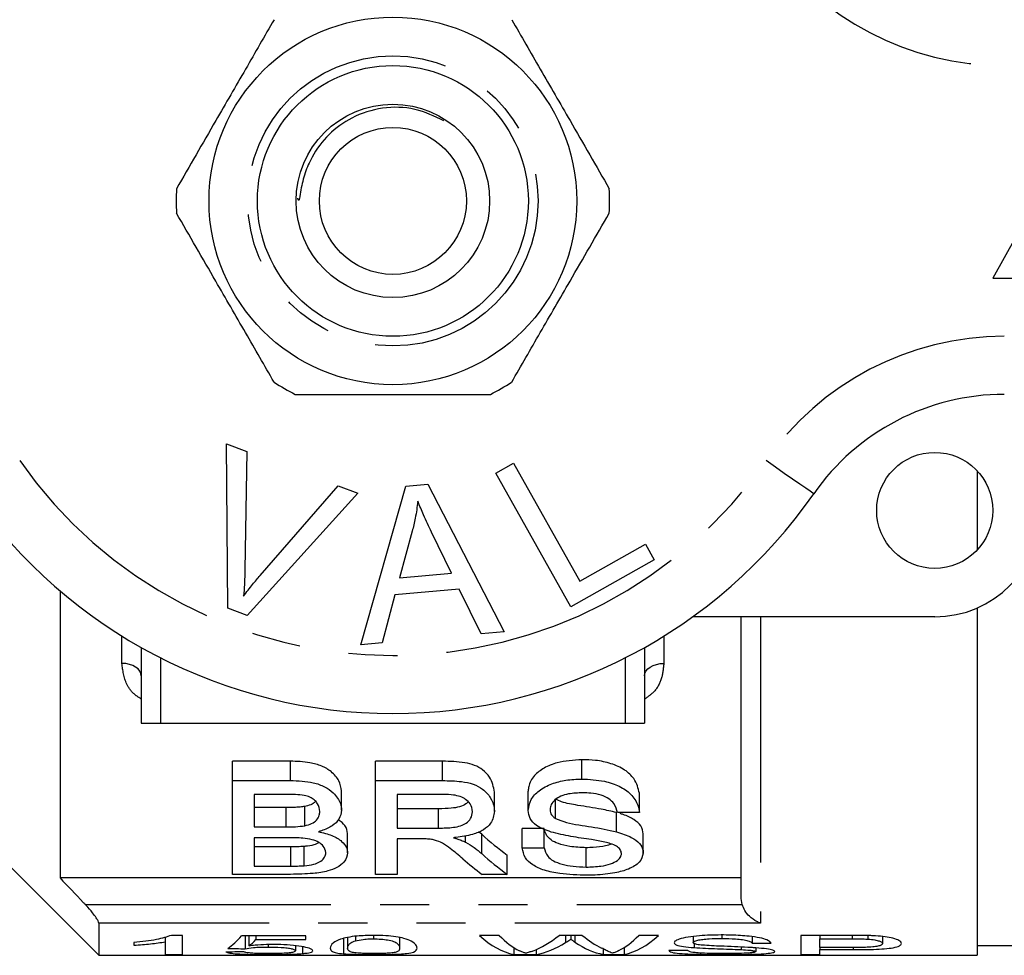
# Model space of a CAD drawing. Extents: x 168 to 238, y 91 to 261.
# Drawn here: x 194 to 219, y 91 to 115 of the extents above; entities that cross this region are included whole.
import ezdxf

# ---------------------------------------------------------------- set-up
doc = ezdxf.new("R2010")
doc.units = 0
doc.linetypes.add('PHANTOM', pattern=[12.7, 6.35, -1.27, 1.27, -1.27, 1.27, -1.27])
doc.layers.get('0').update_dxf_attribs({"linetype": 'CONTINUOUS'})

msp = doc.modelspace()

# ---------------------------------------------------------------- linework, layer by layer
at = {"color": 7, "linetype": 'CONTINUOUS'}
for p, q in [((221.409, 113.19), (218.909, 108.69)), ((218.909, 108.69), (223.909, 108.69)), ((199.108, 104.415), (199.639, 104.214)), ((199.144, 100.165), (199.108, 104.415)), ((199.639, 104.214), (199.586, 101.157)), ((206.072, 103.652), (206.529, 103.907)), ((206.529, 103.907), (208.237, 100.864)), ((208.009, 100.201), (206.072, 103.652)), ((218.509, 103.71), (218.509, 101.67)), ((199.98, 101.008), (201.999, 103.323)), ((201.999, 103.323), (202.5, 103.133)), ((202.578, 99.219), (203.747, 103.32)), ((203.747, 103.32), (204.312, 103.369)), ((204.312, 103.369), (206.287, 99.55)), ((202.5, 103.133), (199.647, 99.975)), ((203.908, 102.151), (203.577, 100.949)), ((204.921, 101.069), (204.409, 102.13)), ((208.237, 100.864), (209.936, 101.817)), ((209.936, 101.817), (210.164, 101.41)), ((210.164, 101.41), (208.009, 100.201)), ((203.577, 100.949), (204.921, 101.069)), ((194.809, 100.61), (194.809, 93.19)), ((203.463, 100.509), (203.134, 99.268)), ((205.12, 100.656), (203.463, 100.509)), ((205.691, 99.497), (205.12, 100.656)), ((199.647, 99.975), (199.144, 100.165)), ((218.509, 100.17), (218.509, 91.19)), ((217.409, 99.94), (211.155, 99.94)), ((212.409, 92.662), (212.409, 99.94)), ((206.287, 99.55), (205.691, 99.497)), ((203.134, 99.268), (202.578, 99.219)), ((196.909, 99.144), (196.909, 97.19)), ((209.909, 99.144), (209.909, 97.19)), ((196.909, 97.19), (197.409, 97.19)), ((197.409, 97.19), (209.409, 97.19)), ((209.409, 97.19), (209.909, 97.19)), ((200.761, 96.207), (199.264, 96.207)), ((199.264, 95.707), (199.264, 96.207)), ((200.761, 95.707), (200.761, 96.207)), ((204.692, 96.207), (202.956, 96.207)), ((202.956, 95.707), (202.956, 96.207)), ((204.692, 95.707), (204.692, 96.207)), ((208.293, 95.747), (208.293, 96.247)), ((199.264, 93.283), (199.264, 95.707)), ((199.264, 95.707), (200.761, 95.707)), ((202.956, 93.283), (202.956, 95.707)), ((202.956, 95.707), (204.692, 95.707)), ((202.084, 94.94), (202.084, 95.44)), ((206.033, 94.911), (206.033, 95.411)), ((206.905, 94.935), (206.905, 95.435)), ((200.59, 95.351), (199.828, 95.351)), ((199.828, 95.351), (199.828, 94.51)), ((204.713, 95.351), (203.52, 95.351)), ((203.52, 95.351), (203.52, 94.478)), ((207.612, 94.723), (207.612, 95.223)), ((209.777, 94.878), (209.777, 95.378)), ((200.652, 95.01), (199.828, 95.01)), ((200.652, 94.51), (200.652, 95.01)), ((201.133, 94.54), (201.133, 95.04)), ((204.592, 94.978), (203.52, 94.978)), ((204.592, 94.478), (204.592, 94.978)), ((209.185, 94.383), (209.185, 94.883)), ((209.777, 94.878), (209.213, 94.878)), ((192.409, 94.59), (195.809, 91.19)), ((199.828, 94.51), (200.652, 94.51)), ((203.52, 94.478), (204.592, 94.478)), ((207.315, 94.469), (206.751, 94.469)), ((206.751, 93.969), (206.751, 94.469)), ((207.315, 93.969), (207.315, 94.469)), ((200.709, 94.23), (199.828, 94.23)), ((199.828, 94.23), (199.828, 93.496)), ((202.238, 93.84), (202.238, 94.34)), ((204.098, 94.2), (203.52, 94.2)), ((203.52, 94.2), (203.52, 93.283)), ((205.283, 94.116), (205.283, 94.281)), ((205.705, 94.318), (205.625, 94.382)), ((205.705, 93.818), (205.705, 94.318)), ((209.879, 93.834), (209.879, 94.334)), ((200.774, 93.996), (199.828, 93.996)), ((200.774, 93.496), (200.774, 93.996)), ((201.116, 93.505), (201.116, 94.005)), ((206.751, 93.969), (207.315, 93.969)), ((208.402, 93.471), (208.402, 93.971)), ((206.361, 93.283), (206.361, 93.783)), ((199.828, 93.496), (200.774, 93.496)), ((212.409, 93.19), (194.809, 93.19)), ((200.765, 93.283), (199.264, 93.283)), ((203.52, 93.283), (202.956, 93.283)), ((206.361, 93.283), (205.714, 93.283)), ((212.433, 92.503), (212.409, 92.662)), ((195.809, 92.025), (195.809, 91.19)), ((197.527, 91.661), (197.527, 91.541)), ((197.975, 91.705), (197.686, 91.705)), ((197.975, 91.213), (197.975, 91.705)), ((201.161, 91.695), (199.501, 91.695)), ((199.591, 91.695), (199.591, 91.36)), ((199.69, 91.695), (199.69, 91.431)), ((199.868, 91.695), (199.868, 91.596)), ((199.868, 91.596), (201.161, 91.596)), ((201.161, 91.596), (201.161, 91.695)), ((202.129, 91.623), (202.129, 91.23)), ((202.238, 91.652), (202.238, 91.375)), ((202.441, 91.681), (202.441, 91.566)), ((202.906, 91.705), (202.906, 91.615)), ((203.584, 91.649), (203.584, 91.375)), ((206.158, 91.705), (205.648, 91.705)), ((208.303, 91.705), (207.709, 91.705)), ((207.872, 91.705), (207.872, 91.52)), ((208.004, 91.705), (208.004, 91.611)), ((208.114, 91.705), (208.114, 91.53)), ((210.27, 91.705), (209.76, 91.705)), ((211.168, 91.676), (211.168, 91.52)), ((211.909, 91.716), (211.909, 91.625)), ((212.693, 91.67), (212.693, 91.501)), ((215.236, 91.705), (213.95, 91.705)), ((213.95, 91.705), (213.95, 91.213)), ((214.443, 91.705), (214.443, 91.615)), ((214.443, 91.391), (214.443, 91.615)), ((214.443, 91.615), (215.279, 91.615)), ((215.279, 91.705), (215.279, 91.615)), ((215.682, 91.7), (215.682, 91.609)), ((216.059, 91.674), (216.059, 91.495)), ((196.719, 91.521), (196.719, 91.449)), ((197.527, 91.541), (197.527, 91.213)), ((200.189, 91.467), (200.189, 91.404)), ((200.892, 91.436), (200.892, 91.306)), ((201.073, 91.411), (201.073, 91.236)), ((206.53, 91.393), (206.53, 91.213)), ((207.114, 91.338), (207.114, 91.213)), ((208.846, 91.356), (208.846, 91.213)), ((209.388, 91.393), (209.388, 91.213)), ((211.191, 91.514), (211.191, 91.39)), ((212.41, 91.404), (212.41, 91.338)), ((212.693, 91.501), (213.187, 91.501)), ((212.783, 91.383), (212.783, 91.285)), ((215.287, 91.391), (214.443, 91.391)), ((214.443, 91.391), (214.443, 91.337)), ((214.443, 91.337), (215.301, 91.337)), ((214.443, 91.213), (214.443, 91.337)), ((215.301, 91.391), (215.301, 91.337)), ((218.509, 91.44), (220.009, 91.44)), ((195.809, 91.19), (218.509, 91.19)), ((197.527, 91.213), (197.975, 91.213)), ((206.53, 91.213), (207.114, 91.213)), ((208.846, 91.213), (209.388, 91.213)), ((211.033, 91.311), (210.539, 91.311)), ((213.95, 91.213), (214.443, 91.213))]:
    msp.add_line(p, q, dxfattribs=at)
at = {"color": 8, "linetype": 'PHANTOM'}
for p, q in [((212.909, 99.94), (212.909, 92.025)), ((196.409, 98.735), (196.409, 99.44)), ((210.409, 99.44), (210.409, 98.735)), ((197.409, 98.876), (197.409, 97.19)), ((209.409, 98.876), (209.409, 97.19)), ((195.46, 92.503), (212.433, 92.503)), ((212.909, 92.025), (195.809, 92.025))]:
    msp.add_line(p, q, dxfattribs=at)
at = {"color": 8, "linetype": 'PHANTOM', "flags": 128}
for points in [[(214.283, 103.119), (214.259, 103.135), (214.189, 103.184), (214.076, 103.263), (213.922, 103.37), (213.736, 103.5), (213.523, 103.648), (213.292, 103.808), (213.052, 103.976)], [(196.909, 98.412), (196.9, 98.475), (196.871, 98.536), (196.825, 98.591), (196.763, 98.64), (196.687, 98.681), (196.601, 98.71), (196.507, 98.729), (196.409, 98.735)], [(209.909, 98.412), (209.919, 98.475), (209.947, 98.536), (209.994, 98.591), (210.056, 98.64), (210.132, 98.681), (210.218, 98.71), (210.312, 98.729), (210.409, 98.735)]]:
    msp.add_lwpolyline(points, dxfattribs=at)
at = {"color": 7, "linetype": 'CONTINUOUS'}
for centre, radius in [((203.409, 110.69), 4.75), ((203.409, 110.69), 3.5), ((203.409, 110.69), 2.5), ((203.409, 110.69), 1.9), ((217.409, 102.69), 1.5)]:
    msp.add_circle(centre, radius, dxfattribs=at)
at = {"color": 8, "linetype": 'PHANTOM'}
msp.add_circle((203.409, 110.69), 3.75, dxfattribs=at)
for centre, radius, start, end in [((219.207, 121.69), 7.5, 214.8499, 270), ((219.207, 99.69), 7.5, 90, 145.1501), ((203.409, 110.69), 11.75, 214.8499, 325.1501)]:
    msp.add_arc(centre, radius, start, end, dxfattribs=at)
at = {"color": 7, "linetype": 'CONTINUOUS'}
for centre, radius, start, end in [((203.409, 110.69), 5.6, 176.7655, 183.2345), ((203.409, 110.69), 5.6, 356.7655, 3.2345), ((203.409, 110.69), 5.6, 236.7655, 243.2345), ((203.409, 110.69), 5.6, 296.7655, 303.2345), ((219.207, 99.69), 6, 90, 145.1501), ((203.409, 110.69), 13.25, 214.8499, 325.1501), ((217.409, 102.69), 2.75, 270, 0)]:
    msp.add_arc(centre, radius, start, end, dxfattribs=at)
for centre, major_axis, ratio, start_param, end_param in [((210.824, 110.69), (0, 18.5), 0.59434, 2.657248, 2.723582), ((210.146, 110.19), (0, 18.5), 0.590133, 2.673041, 2.723582), ((210.824, 110.19), (0, 18.5), 0.59434, 2.657248, 2.723582), ((198.619, 110.69), (0, 19.5), 0.2, 3.276026, 3.369637), ((199.09, 110.69), (0, 19.5), 0.196442, 3.298812, 3.346077), ((206.77, 110.69), (0, 19.5), 0.251803, 2.911185, 3.092686), ((207.163, 110.69), (0, 19.5), 0.225708, 2.911185, 3.031033), ((206.42, 110.69), (0, 19.5), 0.289404, 3.247667, 3.372), ((209.572, 110.69), (0, 19.5), 0.285086, 2.911185, 3.002695), ((208.755, 110.69), (0, 19.5), 0.225797, 3.252839, 3.372), ((209.148, 110.69), (0, 19.5), 0.252003, 3.190499, 3.372), ((225.278, 110.69), (195, 0), 0.1, 4.577956, 4.580278), ((206.838, 110.69), (0, 19.5), 0.289424, 3.190499, 3.325812), ((209.106, 110.69), (0, 19.5), 0.273394, 2.954447, 3.092686), ((180.141, 110.69), (195, 0), 0.1, 4.809753, 4.812066)]:
    msp.add_ellipse(centre, major_axis=major_axis, ratio=ratio, start_param=start_param, end_param=end_param, dxfattribs=at)
for points, knots in [([(200.34, 115.374), (200.095, 114.95), (199.6, 114.092), (198.918, 112.911), (198.321, 111.876), (197.986, 111.297), (197.818, 111.006)], [0, 0, 0, 0, 0.2947, 0.596246, 0.797057, 1, 1, 1, 1]), ([(206.479, 115.374), (206.723, 114.95), (207.219, 114.092), (207.901, 112.911), (208.498, 111.876), (208.832, 111.297), (209, 111.006)], [0, 0, 0, 0, 0.2947, 0.596246, 0.797057, 1, 1, 1, 1]), ([(204.729, 112.759), (204.484, 112.876), (203.985, 113.114), (203.136, 113.128), (202.362, 112.885), (201.734, 112.429), (201.346, 111.913), (201.13, 111.413), (201.039, 111.049), (201.009, 110.816), (200.99, 110.732), (200.985, 110.717), (200.981, 110.709), (200.977, 110.706), (200.974, 110.705), (200.972, 110.706), (200.968, 110.709), (200.961, 110.721), (200.956, 110.738), (200.954, 110.752), (200.953, 110.757)], [0, 0, 0, 0, 0.155957, 0.317656, 0.477911, 0.619136, 0.760352, 0.846194, 0.933384, 0.976955, 0.982126, 0.984093, 0.986513, 0.987231, 0.987957, 0.988574, 0.989466, 0.991186, 0.997384, 1, 1, 1, 1]), ([(200.34, 106.006), (200.095, 106.43), (199.6, 107.288), (198.918, 108.469), (198.321, 109.504), (197.986, 110.083), (197.818, 110.374)], [0, 0, 0, 0, 0.2947, 0.596246, 0.797057, 1, 1, 1, 1]), ([(206.479, 106.006), (206.723, 106.43), (207.219, 107.288), (207.901, 108.469), (208.498, 109.504), (208.832, 110.083), (209, 110.374)], [0, 0, 0, 0, 0.2947, 0.596246, 0.797057, 1, 1, 1, 1]), ([(200.887, 105.69), (201.018, 105.69), (201.62, 105.69), (202.729, 105.69), (204.306, 105.69), (205.363, 105.69), (205.931, 105.69)], [0, 0, 0, 0, 0.07896, 0.365174, 0.658395, 1, 1, 1, 1]), ([(204.054, 102.927), (204.035, 102.781), (204.001, 102.519), (203.936, 102.263), (203.908, 102.151)], [0, 0, 0, 0, 0.5599887, 1, 1, 1, 1]), ([(204.409, 102.13), (204.339, 102.277), (204.212, 102.539), (204.103, 102.808), (204.054, 102.927)], [0, 0, 0, 0, 0.560008, 1, 1, 1, 1]), ([(199.586, 101.157), (199.583, 101.029), (199.578, 100.802), (199.559, 100.576), (199.551, 100.476)], [0, 0, 0, 0, 0.559993, 1, 1, 1, 1]), ([(199.551, 100.476), (199.628, 100.578), (199.766, 100.759), (199.915, 100.932), (199.98, 101.008)], [0, 0, 0, 0, 0.559975, 1, 1, 1, 1]), ([(202.084, 95.44), (202.069, 95.528), (202.04, 95.7), (201.849, 95.927), (201.582, 96.091), (201.214, 96.193), (200.931, 96.202), (200.761, 96.207)], [0, 0, 0, 0, 0.219923, 0.433667, 0.595411, 0.757336, 1, 1, 1, 1]), ([(206.033, 95.411), (206.01, 95.541), (205.975, 95.741), (205.756, 95.976), (205.532, 96.109), (205.173, 96.197), (204.886, 96.203), (204.692, 96.207)], [0, 0, 0, 0, 0.3103553, 0.4783375, 0.6059183, 0.7338973, 1, 1, 1, 1]), ([(208.293, 96.247), (208.075, 96.233), (207.719, 96.209), (207.299, 96.04), (207.036, 95.824), (206.917, 95.61), (206.908, 95.475), (206.905, 95.435)], [0, 0, 0, 0, 0.299075, 0.485408, 0.672395, 0.903492, 1, 1, 1, 1]), ([(209.777, 95.378), (209.748, 95.506), (209.7, 95.719), (209.415, 95.991), (209.059, 96.153), (208.669, 96.237), (208.411, 96.244), (208.293, 96.247)], [0, 0, 0, 0, 0.288193, 0.478147, 0.669085, 0.849173, 1, 1, 1, 1]), ([(200.761, 95.707), (200.963, 95.7), (201.279, 95.689), (201.659, 95.554), (201.912, 95.367), (202.06, 95.151), (202.078, 94.998), (202.084, 94.94)], [0, 0, 0, 0, 0.285904, 0.449341, 0.612709, 0.854185, 1, 1, 1, 1]), ([(204.692, 95.707), (204.855, 95.703), (205.125, 95.698), (205.493, 95.627), (205.762, 95.478), (205.945, 95.264), (206.026, 95.064), (206.031, 94.945), (206.033, 94.911)], [0, 0, 0, 0, 0.224943, 0.371483, 0.520227, 0.710893, 0.917917, 1, 1, 1, 1]), ([(206.905, 94.935), (206.921, 95.03), (206.951, 95.207), (207.168, 95.456), (207.494, 95.629), (207.885, 95.73), (208.155, 95.742), (208.293, 95.747)], [0, 0, 0, 0, 0.227104, 0.427318, 0.628941, 0.809235, 1, 1, 1, 1]), ([(208.293, 95.747), (208.491, 95.737), (208.835, 95.719), (209.276, 95.571), (209.585, 95.35), (209.744, 95.104), (209.768, 94.941), (209.777, 94.878)], [0, 0, 0, 0, 0.251899, 0.439764, 0.6284, 0.855368, 1, 1, 1, 1]), ([(201.52, 94.906), (201.511, 94.974), (201.496, 95.081), (201.388, 95.208), (201.269, 95.283), (201.027, 95.349), (200.79, 95.35), (200.612, 95.351), (200.59, 95.351)], [0, 0, 0, 0, 0.2550102, 0.3958541, 0.5084481, 0.6210188, 0.9525891, 1, 1, 1, 1]), ([(201.412, 95.167), (201.393, 95.15), (201.345, 95.103), (201.239, 95.063), (201.158, 95.045), (201.133, 95.04)], [0, 0, 0, 0, 0.2943484, 0.7830449, 1, 1, 1, 1]), ([(205.354, 95.157), (205.336, 95.138), (205.286, 95.084), (205.133, 95.021), (204.886, 94.982), (204.702, 94.98), (204.592, 94.978)], [0, 0, 0, 0, 0.132971, 0.373646, 0.626846, 1, 1, 1, 1]), ([(205.469, 94.903), (205.458, 94.973), (205.44, 95.085), (205.306, 95.218), (205.154, 95.297), (204.953, 95.344), (204.802, 95.349), (204.713, 95.351)], [0, 0, 0, 0, 0.2965667, 0.4794021, 0.6312509, 0.7827319, 1, 1, 1, 1]), ([(208.316, 95.39), (208.191, 95.386), (207.992, 95.379), (207.741, 95.308), (207.588, 95.208), (207.485, 95.089), (207.474, 95.003), (207.469, 94.96)], [0, 0, 0, 0, 0.293266, 0.468389, 0.644241, 0.823592, 1, 1, 1, 1]), ([(209.185, 94.883), (209.055, 94.912), (208.73, 94.985), (208.246, 95.055), (207.83, 95.125), (207.663, 95.2), (207.612, 95.223)], [0, 0, 0, 0, 0.2486382, 0.6212216, 0.8862204, 1, 1, 1, 1]), ([(209.213, 94.878), (209.192, 94.957), (209.159, 95.084), (208.998, 95.242), (208.788, 95.341), (208.546, 95.385), (208.384, 95.388), (208.316, 95.39)], [0, 0, 0, 0, 0.297969, 0.475901, 0.655252, 0.855178, 1, 1, 1, 1]), ([(201.133, 95.04), (201.094, 95.034), (201.016, 95.021), (200.895, 95.014), (200.774, 95.011), (200.693, 95.01), (200.652, 95.01)], [0, 0, 0, 0, 0.2505286, 0.5004065, 0.7499272, 1, 1, 1, 1]), ([(201.133, 94.54), (201.196, 94.556), (201.321, 94.588), (201.454, 94.687), (201.514, 94.797), (201.518, 94.874), (201.52, 94.906)], [0, 0, 0, 0, 0.2489595, 0.5002508, 0.7944264, 1, 1, 1, 1]), ([(202.084, 94.94), (202.071, 94.862), (202.046, 94.714), (201.854, 94.528), (201.642, 94.432), (201.51, 94.391), (201.484, 94.383)], [0, 0, 0, 0, 0.3356568, 0.630771, 0.926534, 1, 1, 1, 1]), ([(204.592, 94.478), (204.72, 94.48), (204.915, 94.483), (205.164, 94.531), (205.324, 94.609), (205.442, 94.736), (205.459, 94.842), (205.469, 94.903)], [0, 0, 0, 0, 0.2853232, 0.4312852, 0.5782014, 0.7585081, 1, 1, 1, 1]), ([(206.033, 94.911), (206.017, 94.805), (205.99, 94.63), (205.766, 94.427), (205.453, 94.295), (205.164, 94.249), (204.994, 94.232), (204.972, 94.23)], [0, 0, 0, 0, 0.3112383, 0.5120303, 0.714272, 0.9637796, 1, 1, 1, 1]), ([(207.495, 94.377), (207.36, 94.427), (207.122, 94.516), (206.934, 94.724), (206.914, 94.865), (206.905, 94.935)], [0, 0, 0, 0, 0.396339, 0.697639, 1, 1, 1, 1]), ([(207.469, 94.96), (207.471, 94.933), (207.476, 94.865), (207.528, 94.782), (207.593, 94.737), (207.612, 94.723)], [0, 0, 0, 0, 0.3122543, 0.787575, 1, 1, 1, 1]), ([(202.238, 94.34), (202.228, 94.409), (202.21, 94.536), (202.066, 94.648), (202.001, 94.698)], [0, 0, 0, 0, 0.551058, 1, 1, 1, 1]), ([(207.612, 94.723), (207.705, 94.687), (207.985, 94.58), (208.553, 94.519), (208.975, 94.429), (209.185, 94.383)], [0, 0, 0, 0, 0.196873, 0.598934, 1, 1, 1, 1]), ([(209.879, 94.334), (209.867, 94.402), (209.845, 94.53), (209.649, 94.705), (209.442, 94.805), (209.307, 94.846), (209.281, 94.853)], [0, 0, 0, 0, 0.336698, 0.632944, 0.9285, 1, 1, 1, 1]), ([(200.652, 94.51), (200.693, 94.51), (200.774, 94.511), (200.936, 94.514), (201.054, 94.529), (201.133, 94.54)], [0, 0, 0, 0, 0.249898, 0.499802, 1, 1, 1, 1]), ([(201.484, 94.383), (201.606, 94.356), (201.85, 94.301), (202.095, 94.146), (202.222, 93.986), (202.233, 93.885), (202.238, 93.84)], [0, 0, 0, 0, 0.275152, 0.5531, 0.797815, 1, 1, 1, 1]), ([(208.402, 93.971), (208.258, 93.977), (208, 93.987), (207.688, 94.065), (207.466, 94.174), (207.356, 94.313), (207.328, 94.419), (207.315, 94.469)], [0, 0, 0, 0, 0.2481886, 0.446125, 0.6116895, 0.8164686, 1, 1, 1, 1]), ([(209.185, 94.383), (209.322, 94.339), (209.569, 94.26), (209.798, 94.082), (209.874, 93.938), (209.878, 93.857), (209.879, 93.834)], [0, 0, 0, 0, 0.3465953, 0.6218619, 0.8967245, 1, 1, 1, 1]), ([(201.674, 93.844), (201.663, 93.902), (201.646, 93.996), (201.505, 94.113), (201.32, 94.188), (201.042, 94.226), (200.834, 94.229), (200.709, 94.23)], [0, 0, 0, 0, 0.25511, 0.409547, 0.565419, 0.738996, 1, 1, 1, 1]), ([(204.376, 94.19), (204.353, 94.192), (204.307, 94.196), (204.238, 94.199), (204.168, 94.2), (204.121, 94.2), (204.098, 94.2)], [0, 0, 0, 0, 0.2501644, 0.5002907, 0.7499231, 1, 1, 1, 1]), ([(205.216, 93.684), (205.11, 93.773), (204.95, 93.909), (204.72, 94.083), (204.531, 94.161), (204.412, 94.183), (204.376, 94.19)], [0, 0, 0, 0, 0.481243, 0.726867, 0.916417, 1, 1, 1, 1]), ([(204.972, 94.23), (205, 94.222), (205.069, 94.202), (205.177, 94.166), (205.248, 94.133), (205.283, 94.116)], [0, 0, 0, 0, 0.247913, 0.621143, 1, 1, 1, 1]), ([(208.889, 94.116), (208.773, 94.138), (208.485, 94.193), (208.003, 94.255), (207.665, 94.336), (207.495, 94.377)], [0, 0, 0, 0, 0.249784, 0.624089, 1, 1, 1, 1]), ([(201.116, 94.005), (201.088, 94.003), (201.032, 93.999), (200.917, 93.996), (200.831, 93.996), (200.774, 93.996)], [0, 0, 0, 0, 0.25013, 0.500346, 1, 1, 1, 1]), ([(201.503, 94.102), (201.46, 94.082), (201.363, 94.035), (201.213, 94.014), (201.127, 94.006), (201.116, 94.005)], [0, 0, 0, 0, 0.417166, 0.929855, 1, 1, 1, 1]), ([(205.283, 94.116), (205.363, 94.069), (205.484, 93.999), (205.615, 93.896), (205.675, 93.844), (205.705, 93.818)], [0, 0, 0, 0, 0.495428, 0.747295, 1, 1, 1, 1]), ([(208.426, 93.26), (208.188, 93.266), (207.799, 93.276), (207.312, 93.378), (207.009, 93.522), (206.798, 93.72), (206.768, 93.88), (206.751, 93.969)], [0, 0, 0, 0, 0.27157, 0.442294, 0.613391, 0.784898, 1, 1, 1, 1]), ([(207.315, 93.969), (207.336, 93.894), (207.37, 93.772), (207.541, 93.627), (207.776, 93.539), (208.069, 93.481), (208.288, 93.475), (208.402, 93.471)], [0, 0, 0, 0, 0.274278, 0.447768, 0.621756, 0.802265, 1, 1, 1, 1]), ([(209.057, 94.066), (209.007, 94.049), (208.871, 94.002), (208.635, 93.975), (208.463, 93.972), (208.402, 93.971)], [0, 0, 0, 0, 0.265935, 0.737041, 1, 1, 1, 1]), ([(209.315, 93.82), (209.309, 93.856), (209.298, 93.923), (209.193, 94.014), (209.048, 94.076), (208.939, 94.103), (208.889, 94.116)], [0, 0, 0, 0, 0.286359, 0.537436, 0.788408, 1, 1, 1, 1]), ([(202.238, 93.84), (202.221, 93.758), (202.19, 93.617), (201.99, 93.459), (201.712, 93.354), (201.294, 93.291), (200.961, 93.286), (200.765, 93.283)], [0, 0, 0, 0, 0.239114, 0.411752, 0.551136, 0.735909, 1, 1, 1, 1]), ([(201.116, 93.505), (201.204, 93.515), (201.356, 93.534), (201.535, 93.607), (201.641, 93.702), (201.671, 93.787), (201.674, 93.835), (201.674, 93.844)], [0, 0, 0, 0, 0.262136, 0.45646, 0.69722, 0.944315, 1, 1, 1, 1]), ([(208.402, 93.471), (208.532, 93.475), (208.755, 93.482), (209.04, 93.546), (209.215, 93.634), (209.302, 93.731), (209.311, 93.793), (209.315, 93.82)], [0, 0, 0, 0, 0.289893, 0.493799, 0.699256, 0.872267, 1, 1, 1, 1]), ([(209.879, 93.834), (209.858, 93.751), (209.818, 93.593), (209.529, 93.417), (209.124, 93.306), (208.742, 93.264), (208.495, 93.261), (208.426, 93.26)], [0, 0, 0, 0, 0.246303, 0.469841, 0.66141, 0.905437, 1, 1, 1, 1]), ([(200.774, 93.496), (200.803, 93.496), (200.86, 93.496), (200.974, 93.497), (201.06, 93.502), (201.116, 93.505)], [0, 0, 0, 0, 0.250149, 0.500307, 1, 1, 1, 1]), ([(194.809, 93.19), (195.01, 92.979), (195.226, 92.75), (195.443, 92.521), (195.46, 92.503)], [0, 0, 0, 0, 0.9232173, 1, 1, 1, 1]), ([(195.809, 92.025), (195.806, 92.041), (195.799, 92.074), (195.742, 92.168), (195.639, 92.306), (195.534, 92.426), (195.468, 92.496), (195.46, 92.503)], [0, 0, 0, 0, 0.180481, 0.360156, 0.610862, 0.956168, 1, 1, 1, 1]), ([(212.909, 92.025), (212.908, 92.025), (212.876, 92.035), (212.777, 92.073), (212.635, 92.173), (212.5, 92.332), (212.453, 92.451), (212.433, 92.503)], [0, 0, 0, 0, 0.0056537, 0.1708992, 0.5263517, 0.7890647, 1, 1, 1, 1]), ([(197.686, 91.705), (197.568, 91.667), (197.384, 91.606), (197.028, 91.553), (196.823, 91.532), (196.719, 91.521)], [0, 0, 0, 0, 0.473379, 0.73395, 1, 1, 1, 1]), ([(202.911, 91.705), (202.765, 91.702), (202.52, 91.698), (202.228, 91.654), (202.003, 91.593), (201.813, 91.488), (201.799, 91.419), (201.789, 91.375)], [0, 0, 0, 0, 0.180147, 0.303382, 0.426292, 0.635949, 1, 1, 1, 1]), ([(202.441, 91.566), (202.502, 91.579), (202.604, 91.602), (202.782, 91.614), (202.873, 91.615), (202.906, 91.615)], [0, 0, 0, 0, 0.496978, 0.818572, 1, 1, 1, 1]), ([(202.906, 91.615), (202.973, 91.614), (203.106, 91.611), (203.29, 91.587), (203.45, 91.548), (203.574, 91.468), (203.58, 91.414), (203.584, 91.375)], [0, 0, 0, 0, 0.114395, 0.229758, 0.368837, 0.54874, 1, 1, 1, 1]), ([(204.033, 91.375), (204.029, 91.402), (204.02, 91.455), (203.91, 91.544), (203.737, 91.622), (203.493, 91.672), (203.219, 91.7), (203.017, 91.704), (202.911, 91.705)], [0, 0, 0, 0, 0.229115, 0.456785, 0.62983, 0.749017, 0.867721, 1, 1, 1, 1]), ([(207.872, 91.52), (207.883, 91.527), (207.91, 91.545), (207.955, 91.575), (207.988, 91.599), (208.004, 91.611)], [0, 0, 0, 0, 0.249979, 0.624976, 1, 1, 1, 1]), ([(208.004, 91.611), (208.022, 91.597), (208.05, 91.576), (208.087, 91.55), (208.105, 91.537), (208.114, 91.53)], [0, 0, 0, 0, 0.499988, 0.749991, 1, 1, 1, 1]), ([(211.889, 91.716), (211.699, 91.712), (211.397, 91.707), (211.021, 91.663), (210.802, 91.611), (210.689, 91.558), (210.679, 91.527), (210.674, 91.514)], [0, 0, 0, 0, 0.3251, 0.516943, 0.710549, 0.879979, 1, 1, 1, 1]), ([(211.168, 91.52), (211.173, 91.531), (211.184, 91.552), (211.28, 91.581), (211.412, 91.605), (211.627, 91.622), (211.798, 91.624), (211.909, 91.625)], [0, 0, 0, 0, 0.168031, 0.337193, 0.500662, 0.676351, 1, 1, 1, 1]), ([(213.187, 91.501), (213.163, 91.53), (213.123, 91.579), (212.894, 91.645), (212.575, 91.691), (212.224, 91.713), (211.977, 91.715), (211.889, 91.716)], [0, 0, 0, 0, 0.251949, 0.42707, 0.60248, 0.858972, 1, 1, 1, 1]), ([(211.909, 91.625), (212.029, 91.623), (212.218, 91.621), (212.451, 91.597), (212.598, 91.565), (212.671, 91.531), (212.687, 91.509), (212.693, 91.501)], [0, 0, 0, 0, 0.3167278, 0.4940455, 0.67243, 0.8808071, 1, 1, 1, 1]), ([(215.754, 91.698), (215.711, 91.699), (215.626, 91.702), (215.452, 91.705), (215.322, 91.705), (215.236, 91.705)], [0, 0, 0, 0, 0.250279, 0.500592, 1, 1, 1, 1]), ([(215.279, 91.615), (215.313, 91.615), (215.38, 91.615), (215.515, 91.614), (215.616, 91.611), (215.682, 91.609)], [0, 0, 0, 0, 0.250313, 0.50064, 1, 1, 1, 1]), ([(215.682, 91.609), (215.745, 91.603), (215.863, 91.592), (215.979, 91.561), (216.049, 91.528), (216.055, 91.506), (216.059, 91.495)], [0, 0, 0, 0, 0.2694474, 0.5052713, 0.7533004, 1, 1, 1, 1]), ([(216.552, 91.497), (216.54, 91.522), (216.517, 91.567), (216.351, 91.628), (216.134, 91.67), (215.926, 91.69), (215.797, 91.696), (215.754, 91.698)], [0, 0, 0, 0, 0.291028, 0.523283, 0.715633, 0.907335, 1, 1, 1, 1]), ([(196.719, 91.449), (196.793, 91.454), (196.94, 91.465), (197.146, 91.486), (197.348, 91.51), (197.467, 91.53), (197.527, 91.541)], [0, 0, 0, 0, 0.249421, 0.49875, 0.747903, 1, 1, 1, 1]), ([(199.591, 91.36), (199.656, 91.371), (199.765, 91.389), (199.99, 91.403), (200.125, 91.404), (200.189, 91.404)], [0, 0, 0, 0, 0.428768, 0.725069, 1, 1, 1, 1]), ([(200.314, 91.469), (200.257, 91.468), (200.096, 91.467), (199.879, 91.452), (199.742, 91.437), (199.69, 91.431)], [0, 0, 0, 0, 0.251352, 0.710769, 1, 1, 1, 1]), ([(200.189, 91.404), (200.303, 91.403), (200.481, 91.401), (200.685, 91.381), (200.804, 91.36), (200.88, 91.333), (200.888, 91.316), (200.892, 91.306)], [0, 0, 0, 0, 0.2847357, 0.4467741, 0.6087114, 0.7850738, 1, 1, 1, 1]), ([(201.341, 91.309), (201.325, 91.33), (201.298, 91.366), (201.061, 91.418), (200.775, 91.455), (200.503, 91.468), (200.351, 91.469), (200.314, 91.469)], [0, 0, 0, 0, 0.304257, 0.518162, 0.732159, 0.934774, 1, 1, 1, 1]), ([(201.789, 91.375), (201.792, 91.358), (201.796, 91.325), (201.845, 91.286), (201.934, 91.252), (202.063, 91.237), (202.129, 91.23)], [0, 0, 0, 0, 0.249935, 0.500181, 0.744784, 1, 1, 1, 1]), ([(202.238, 91.375), (202.243, 91.403), (202.251, 91.445), (202.311, 91.513), (202.397, 91.548), (202.441, 91.566)], [0, 0, 0, 0, 0.488795, 0.739941, 1, 1, 1, 1]), ([(202.911, 91.234), (202.845, 91.235), (202.712, 91.235), (202.53, 91.244), (202.367, 91.259), (202.249, 91.297), (202.243, 91.343), (202.238, 91.375)], [0, 0, 0, 0, 0.115259, 0.231444, 0.370662, 0.549773, 1, 1, 1, 1]), ([(202.911, 91.211), (203.056, 91.212), (203.298, 91.213), (203.591, 91.222), (203.813, 91.24), (204.009, 91.281), (204.024, 91.338), (204.033, 91.375)], [0, 0, 0, 0, 0.180247, 0.302556, 0.424695, 0.624401, 1, 1, 1, 1]), ([(203.584, 91.375), (203.582, 91.356), (203.577, 91.32), (203.531, 91.282), (203.433, 91.256), (203.279, 91.243), (203.103, 91.235), (202.975, 91.235), (202.911, 91.234)], [0, 0, 0, 0, 0.25074, 0.49053, 0.645565, 0.777386, 0.888215, 1, 1, 1, 1]), ([(209.081, 91.243), (209.061, 91.252), (209.012, 91.273), (208.92, 91.316), (208.842, 91.357), (208.803, 91.378)], [0, 0, 0, 0, 0.249671, 0.624597, 1, 1, 1, 1]), ([(210.674, 91.514), (210.687, 91.494), (210.711, 91.456), (210.911, 91.413), (211.094, 91.398), (211.191, 91.39)], [0, 0, 0, 0, 0.347139, 0.656907, 1, 1, 1, 1]), ([(211.293, 91.465), (211.257, 91.473), (211.202, 91.484), (211.172, 91.504), (211.169, 91.515), (211.168, 91.52)], [0, 0, 0, 0, 0.495782, 0.743058, 1, 1, 1, 1]), ([(211.191, 91.39), (211.289, 91.384), (211.487, 91.372), (211.9, 91.357), (212.206, 91.346), (212.41, 91.338)], [0, 0, 0, 0, 0.250958, 0.501165, 1, 1, 1, 1]), ([(212.669, 91.391), (212.554, 91.397), (212.324, 91.41), (211.917, 91.426), (211.552, 91.437), (211.348, 91.459), (211.293, 91.465)], [0, 0, 0, 0, 0.251391, 0.502326, 0.865323, 1, 1, 1, 1]), ([(212.41, 91.338), (212.487, 91.333), (212.609, 91.326), (212.728, 91.31), (212.777, 91.297), (212.781, 91.288), (212.783, 91.285)], [0, 0, 0, 0, 0.388546, 0.615748, 0.842942, 1, 1, 1, 1]), ([(213.277, 91.287), (213.267, 91.298), (213.248, 91.321), (213.069, 91.357), (212.852, 91.379), (212.709, 91.388), (212.669, 91.391)], [0, 0, 0, 0, 0.283576, 0.568923, 0.882006, 1, 1, 1, 1]), ([(216.059, 91.495), (216.053, 91.48), (216.044, 91.455), (215.951, 91.425), (215.809, 91.405), (215.578, 91.393), (215.399, 91.392), (215.287, 91.391)], [0, 0, 0, 0, 0.214297, 0.374537, 0.53584, 0.711741, 1, 1, 1, 1]), ([(215.301, 91.337), (215.478, 91.338), (215.756, 91.339), (216.119, 91.356), (216.356, 91.386), (216.523, 91.432), (216.542, 91.475), (216.552, 91.497)], [0, 0, 0, 0, 0.282674, 0.44224, 0.604116, 0.792879, 1, 1, 1, 1]), ([(199.097, 91.282), (199.121, 91.27), (199.164, 91.247), (199.378, 91.227), (199.654, 91.216), (199.939, 91.212), (200.117, 91.211), (200.185, 91.211)], [0, 0, 0, 0, 0.2551566, 0.463132, 0.6713309, 0.8749045, 1, 1, 1, 1]), ([(200.187, 91.234), (200.106, 91.235), (199.965, 91.235), (199.787, 91.242), (199.649, 91.254), (199.577, 91.27), (199.554, 91.282), (199.546, 91.287)], [0, 0, 0, 0, 0.243401, 0.42229, 0.60101, 0.863107, 1, 1, 1, 1]), ([(200.185, 91.211), (200.322, 91.212), (200.575, 91.213), (200.881, 91.221), (201.015, 91.231), (201.073, 91.236)], [0, 0, 0, 0, 0.401447, 0.739991, 1, 1, 1, 1]), ([(200.892, 91.306), (200.884, 91.294), (200.87, 91.273), (200.737, 91.252), (200.566, 91.24), (200.368, 91.235), (200.242, 91.234), (200.187, 91.234)], [0, 0, 0, 0, 0.2968438, 0.492087, 0.6884306, 0.8654109, 1, 1, 1, 1]), ([(201.073, 91.236), (201.115, 91.24), (201.237, 91.252), (201.328, 91.277), (201.337, 91.301), (201.341, 91.309)], [0, 0, 0, 0, 0.250825, 0.726624, 1, 1, 1, 1]), ([(202.129, 91.23), (202.209, 91.225), (202.369, 91.216), (202.658, 91.212), (202.84, 91.211), (202.911, 91.211)], [0, 0, 0, 0, 0.3769685, 0.7561663, 1, 1, 1, 1]), ([(206.838, 91.243), (206.824, 91.248), (206.791, 91.259), (206.738, 91.281), (206.698, 91.3), (206.678, 91.309)], [0, 0, 0, 0, 0.249951, 0.624942, 1, 1, 1, 1]), ([(207.018, 91.3), (206.988, 91.289), (206.942, 91.273), (206.883, 91.255), (206.853, 91.247), (206.838, 91.243)], [0, 0, 0, 0, 0.499939, 0.749963, 1, 1, 1, 1]), ([(209.244, 91.311), (209.217, 91.298), (209.177, 91.279), (209.122, 91.257), (209.095, 91.248), (209.081, 91.243)], [0, 0, 0, 0, 0.499916, 0.749948, 1, 1, 1, 1]), ([(210.539, 91.311), (210.563, 91.291), (210.604, 91.259), (210.865, 91.231), (211.219, 91.217), (211.621, 91.212), (211.894, 91.211), (212.005, 91.211)], [0, 0, 0, 0, 0.255262, 0.43819, 0.621766, 0.84624, 1, 1, 1, 1]), ([(211.984, 91.234), (211.827, 91.235), (211.578, 91.237), (211.299, 91.25), (211.125, 91.268), (211.058, 91.289), (211.039, 91.306), (211.033, 91.311)], [0, 0, 0, 0, 0.327682, 0.517477, 0.677295, 0.902993, 1, 1, 1, 1]), ([(212.783, 91.285), (212.775, 91.279), (212.759, 91.266), (212.648, 91.251), (212.466, 91.241), (212.236, 91.235), (212.064, 91.234), (211.984, 91.234)], [0, 0, 0, 0, 0.180518, 0.361462, 0.539129, 0.786123, 1, 1, 1, 1]), ([(212.005, 91.211), (212.212, 91.212), (212.541, 91.213), (212.94, 91.226), (213.17, 91.245), (213.268, 91.267), (213.275, 91.283), (213.277, 91.287)], [0, 0, 0, 0, 0.335812, 0.536424, 0.738361, 0.922871, 1, 1, 1, 1])]:
    msp.add_open_spline(points, degree=3, knots=knots, dxfattribs=at)
at = {"color": 8, "linetype": 'PHANTOM'}
for points, knots in [([(196.909, 97.816), (196.849, 97.853), (196.682, 97.955), (196.467, 98.265), (196.432, 98.553), (196.409, 98.735)], [0, 0, 0, 0, 0.171204, 0.477015, 1, 1, 1, 1]), ([(210.409, 98.735), (210.397, 98.6), (210.372, 98.337), (210.195, 98.01), (209.991, 97.866), (209.909, 97.808)], [0, 0, 0, 0, 0.3856479, 0.7537148, 1, 1, 1, 1])]:
    msp.add_open_spline(points, degree=3, knots=knots, dxfattribs=at)

doc.saveas('drawing.dxf')
